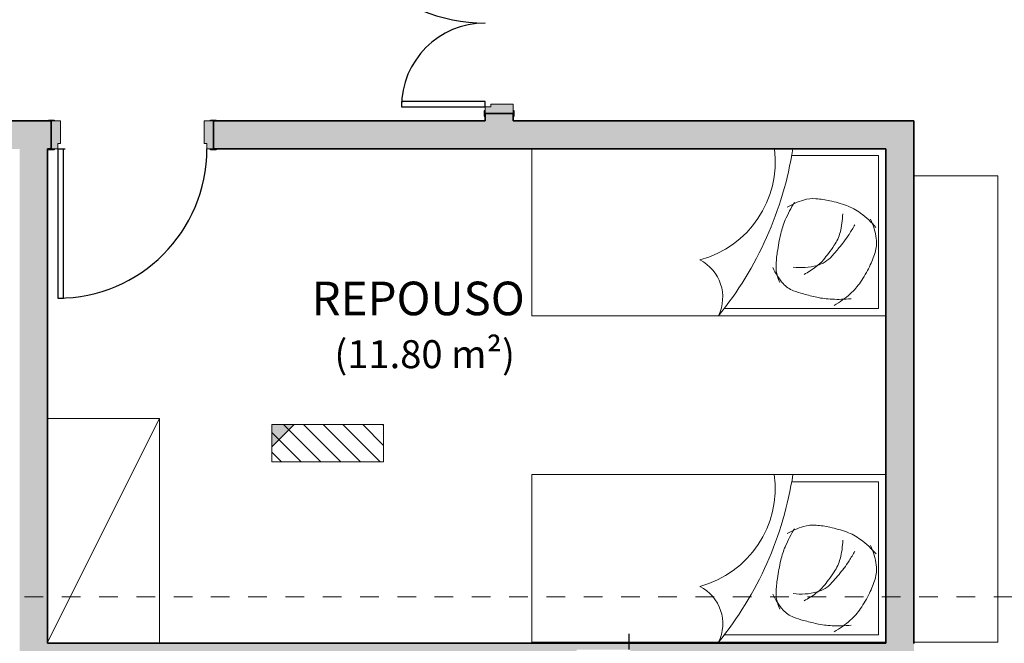
# Model space of a CAD drawing. Units: millimetres. Extents: x 2274.3 to 2313.3, y 1378.6 to 1432.3.
# Drawn here: x 2291.9 to 2297.2, y 1390.9 to 1394.3 of the extents above; entities that cross this region are included whole.
import ezdxf

# ---------------------------------------------------------------- set-up
doc = ezdxf.new("R2010")
doc.units = ezdxf.units.MM
doc.linetypes.add('_Tracejado médio', pattern=[0.004, 0.003, -0.001])
for name, color, linetype, lineweight, true_color in [('09-COTA', 1, 'Continuous', 18, 0xff0000), ('18', 4, 'Continuous', 18, 0x00ffff), ('6', 6, 'Continuous', 18, 0xff00ff), ('A-LAYOUT', 9, 'Continuous', 18, 0x808080), ('lay cinza_dwg', 7, 'Continuous', 18, 0x767676), ('pilares_dwg', 7, 'Continuous', 18, 0x767676), ('T-MOV', 7, 'Continuous', 18, 0x666666)]:
    doc.layers.add(name, color=color, linetype=linetype, lineweight=lineweight, true_color=true_color)
for name, color, linetype, lineweight in [('A-ANNO-SYMB', 7, 'Continuous', 9), ('A-AREA-IDEN', 7, 'Continuous', 9), ('A-DOOR', 7, 'Continuous', 25), ('A-DOOR-FRAM', 7, 'Continuous', 70), ('A-WALL', 7, 'Continuous', 25), ('A-WALL-PATT', 7, 'Continuous', 70)]:
    doc.layers.add(name, color=color, linetype=linetype, lineweight=lineweight)
doc.styles.add('Arial_1', font='arial.ttf', dxfattribs={"height": 0.375})
doc.styles.add('Arial_4', font='arial.ttf', dxfattribs={"height": 0.1125})
doc.styles.add('Arial_6', font='arial.ttf', dxfattribs={"height": 0.12})
doc.dimstyles.new('Diagonal_-_3_1', dxfattribs={"dimscale": 0.3048, "dimtxt": 0.306078, "dimasz": 0.656168, "dimexe": 0.164042, "dimexo": 0.0625, "dimgap": 0.049213, "dimtad": 1, "dimdec": 0, "dimlfac": 100, "dimdsep": 46, "dimtxsty": 'Arial_6', "dimblk1": 'OBLIQUE', "dimblk2": 'OBLIQUE', "dimsah": 1, "dimcen": 0.09, "dimdle": 0.492126, "dimadec": 1, "dimazin": 0, "dimtfac": 1, "dimtdec": 4, "dimtix": 1, "dimtmove": 0, "dimatfit": 3, "dimfxl": 0.656168, "dimfxlon": 1, "dimtvp": 1, "dimtfill": 1, "dimtolj": 1, "dimtzin": 0, "dimarcsym": 2})

# ---------------------------------------------------------------- blocks, each defined once
blk = doc.blocks.new('Int_ Simple - Imposte haute - P04 _0_80m x 2_50m_-V27-PLANTA BAIXA GRANITO')
at = {"layer": 'A-DOOR', "true_color": 0xeaeaea}
h = blk.add_hatch(color=254, dxfattribs=at)
h.paths.add_polyline_path([(0.415, -0.08), (0.415, -0.075), (0.385, -0.075), (0.385, -0.08), (0.4015, -0.08)], flags=0)
h.paths.add_polyline_path([(-0.455, -0.08), (-0.455, -0.075), (-0.485, -0.075), (-0.485, -0.08), (-0.47, -0.08)], flags=0)
h.paths.add_polyline_path([(0.385, 0.075), (0.415, 0.075), (0.415, 0.08), (0.385, 0.08)], flags=0)
h.paths.add_polyline_path([(-0.47, 0.075), (-0.455, 0.075), (-0.455, 0.08), (-0.485, 0.08), (-0.485, 0.075)], flags=0)
at = {"layer": 'A-DOOR-FRAM', "true_color": 0xeaeaea}
h = blk.add_hatch(color=254, dxfattribs=at)
h.paths.add_polyline_path([(0.35, -0.075), (0.4, -0.075), (0.4, 0.075), (0.365, 0.075), (0.365, 0.045), (0.35, 0.045), (0.35, 0)], flags=0)
h.paths.add_polyline_path([(-0.47, -0.075), (-0.42, -0.075), (-0.42, 0.045), (-0.435, 0.045), (-0.435, 0.075), (-0.47, 0.075), (-0.47, 0)], flags=0)
at = {"layer": 'A-DOOR'}
for p, q in [((0.365, 0.875), (0.335, 0.875)), ((0.335, 0.875), (0.335, 0.075)), ((0.365, 0.075), (0.365, 0.875)), ((0.365, 0.075), (0.325, 0.075))]:
    blk.add_line(p, q, dxfattribs=at)
at = {"layer": 'A-DOOR', "lineweight": 25}
for p, q in [((-0.485, 0.075), (-0.485, 0.08)), ((-0.485, 0.08), (-0.455, 0.08)), ((-0.455, 0.075), (-0.47, 0.075)), ((-0.455, 0.08), (-0.455, 0.075)), ((0.385, 0.075), (0.385, 0.08)), ((0.385, 0.08), (0.415, 0.08)), ((0.4, 0.075), (0.385, 0.075)), ((0.415, 0.08), (0.415, 0.075)), ((-0.485, -0.08), (-0.485, -0.075)), ((-0.455, -0.08), (-0.485, -0.08)), ((-0.47, -0.075), (-0.455, -0.075)), ((-0.455, -0.075), (-0.455, -0.08)), ((0.385, -0.08), (0.385, -0.075)), ((0.385, -0.075), (0.4, -0.075)), ((0.415, -0.08), (0.385, -0.08)), ((0.415, -0.075), (0.415, -0.08))]:
    blk.add_line(p, q, dxfattribs=at)
at = {"layer": 'A-DOOR'}
blk.add_arc((0.365, 0.075), 0.8, 90, 180, dxfattribs=at)
at = {"layer": 'A-DOOR-FRAM', "lineweight": 18}
for p, q in [((-0.47, 0.075), (-0.435, 0.075)), ((-0.435, 0.075), (-0.435, 0.045)), ((0.365, 0.075), (0.4, 0.075)), ((0.365, 0.045), (0.365, 0.075)), ((-0.435, 0.045), (-0.42, 0.045)), ((-0.42, 0.045), (-0.42, -0.075)), ((0.35, 0.045), (0.365, 0.045)), ((0.35, -0.075), (0.35, 0.045)), ((-0.42, -0.075), (-0.47, -0.075)), ((0.4, -0.075), (0.35, -0.075))]:
    blk.add_line(p, q, dxfattribs=at)
blk = doc.blocks.new('Int_ Tierce - Imposte haute - P02 _1_35m x 2_50m_-5502235-PLANTA BAIXA GRANITO')
at = {"layer": 'A-DOOR', "true_color": 0xeaeaea}
h = blk.add_hatch(color=254, dxfattribs=at)
h.paths.add_polyline_path([(0.69, -0.08), (0.69, -0.075), (0.66, -0.075), (0.66, -0.08), (0.6808, -0.08)], flags=0)
h.paths.add_polyline_path([(0.69, 0.075), (0.69, 0.08), (0.66, 0.08), (0.66, 0.075), (0.675, 0.075)], flags=0)
h.paths.add_polyline_path([(-0.73, -0.075), (-0.76, -0.075), (-0.76, -0.08), (-0.73, -0.08)], flags=0)
h.paths.add_polyline_path([(-0.73, 0.075), (-0.73, 0.08), (-0.76, 0.08), (-0.76, 0.075), (-0.745, 0.075)], flags=0)
at = {"layer": 'A-DOOR-FRAM', "true_color": 0xeaeaea}
h = blk.add_hatch(color=254, dxfattribs=at)
h.paths.add_polyline_path([(0.675, -0.045), (0.675, 0.075), (0.625, 0.075), (0.625, -0.045), (0.64, -0.045), (0.64, -0.075), (0.675, -0.075)], flags=0)
h.paths.add_polyline_path([(-0.695, 0), (-0.695, 0.075), (-0.745, 0.075), (-0.745, -0.075), (-0.71, -0.075), (-0.71, -0.045), (-0.695, -0.045)], flags=0)
at = {"layer": 'A-DOOR', "lineweight": 25}
for p, q in [((-0.73, 0.08), (-0.76, 0.08)), ((-0.76, 0.08), (-0.76, 0.075)), ((-0.745, 0.075), (-0.73, 0.075)), ((-0.73, 0.075), (-0.73, 0.08)), ((0.69, 0.08), (0.66, 0.08)), ((0.66, 0.08), (0.66, 0.075)), ((0.66, 0.075), (0.675, 0.075)), ((0.69, 0.075), (0.69, 0.08)), ((-0.76, -0.075), (-0.76, -0.08)), ((-0.76, -0.08), (-0.73, -0.08)), ((-0.73, -0.075), (-0.745, -0.075)), ((-0.73, -0.08), (-0.73, -0.075)), ((0.675, -0.075), (0.66, -0.075)), ((0.66, -0.075), (0.66, -0.08)), ((0.66, -0.08), (0.69, -0.08)), ((0.69, -0.08), (0.69, -0.075))]:
    blk.add_line(p, q, dxfattribs=at)
at = {"layer": 'A-DOOR'}
for p, q in [((-0.68, -0.075), (-0.71, -0.075)), ((-0.71, -0.075), (-0.71, -0.975)), ((-0.68, -0.975), (-0.68, -0.075)), ((0.64, -0.075), (0.61, -0.075)), ((0.61, -0.075), (0.61, -0.525)), ((0.64, -0.525), (0.64, -0.075)), ((0.61, -0.525), (0.64, -0.525)), ((-0.71, -0.975), (-0.68, -0.975))]:
    blk.add_line(p, q, dxfattribs=at)
for centre, radius, start, end in [((-0.71, -0.075), 0.9, 270, 0), ((0.64, -0.075), 0.45, 180, 270)]:
    blk.add_arc(centre, radius, start, end, dxfattribs=at)
at = {"layer": 'A-DOOR-FRAM', "lineweight": 18}
for p, q in [((-0.695, 0.075), (-0.745, 0.075)), ((-0.695, -0.045), (-0.695, 0.075)), ((0.675, 0.075), (0.625, 0.075)), ((0.625, 0.075), (0.625, -0.045)), ((-0.71, -0.075), (-0.71, -0.045)), ((-0.71, -0.045), (-0.695, -0.045)), ((0.625, -0.045), (0.64, -0.045)), ((0.64, -0.045), (0.64, -0.075)), ((-0.745, -0.075), (-0.71, -0.075)), ((0.64, -0.075), (0.675, -0.075))]:
    blk.add_line(p, q, dxfattribs=at)
blk = doc.blocks.new('pilares_dwg_b-6025885-PLANTA BAIXA GRANITO')
at = {"layer": '18'}
blk.add_hatch(color=256, dxfattribs=at).paths.add_polyline_path([(62.4537, 284.4811), (62.5737, 284.6011), (62.4537, 284.6011)], flags=0)
for p, q in [((62.4537, 284.4811), (62.5737, 284.6011)), ((62.5737, 284.6011), (62.4537, 284.6011)), ((62.4537, 284.6011), (62.4537, 284.4811)), ((62.5178, 284.6011), (62.7178, 284.4011)), ((62.6239, 284.6011), (62.8239, 284.4011)), ((62.73, 284.6011), (62.93, 284.4011)), ((62.836, 284.6011), (63.036, 284.4011)), ((62.9421, 284.6011), (63.0537, 284.4895)), ((63.0482, 284.6011), (63.0537, 284.5956)), ((62.4537, 284.5592), (62.6118, 284.4011)), ((62.4537, 284.4531), (62.5057, 284.4011))]:
    blk.add_line(p, q, dxfattribs=at)
at = {"layer": '6', "flags": 128}
blk.add_lwpolyline([(63.0537, 284.4011), (63.0537, 284.6011), (62.4537, 284.6011), (62.4537, 284.4011)], close=True, dxfattribs=at)
blk = doc.blocks.new('pilares_dwg-6025884-PLANTA BAIXA GRANITO')
blk.add_blockref('pilares_dwg_b-6025885-PLANTA BAIXA GRANITO', (2786.8054, 825.0755))
blk = doc.blocks.new('_Oblique')
at = {"color": 0, "linetype": 'ByBlock', "lineweight": -2}
blk.add_line((-0.5, -0.5), (0.5, 0.5), dxfattribs=at)
blk = doc.blocks.new('*D632')
at = {"layer": '09-COTA', "color": 0, "lineweight": -2, "transparency": 16777216}
for p, q in [((2295.2068, 1390.0433), (2295.2068, 1390.9461)), ((2295.4068, 1390.7961), (2295.1568, 1390.7961)), ((2295.4068, 1390.1933), (2295.1568, 1390.1933))]:
    blk.add_line(p, q, dxfattribs=at)
at = {"layer": 'Defpoints', "color": 0, "transparency": 16777216}
for p in [(2295.2068, 1390.7961), (2296.1345, 1390.7961), (2295.5355, 1390.1933)]:
    blk.add_point(p, dxfattribs=at)
at = {"layer": '09-COTA', "color": 0, "lineweight": -2, "transparency": 16777216, "xscale": 0.2, "yscale": 0.2, "zscale": 0.2}
for p, rotation in [((2295.2068, 1390.7961), 90), ((2295.2068, 1390.1933), 270)]:
    blk.add_blockref('_Oblique', p, dxfattribs=dict(at, rotation=rotation))
at = {"layer": '09-COTA', "color": 0, "transparency": 16777216, "insert": (2295.0692, 1390.4947), "char_height": 0.24, "attachment_point": 5, "rotation": 90, "style": 'Arial_6', "bg_fill": 3, "box_fill_scale": 1.1, "bg_fill_color": 256, "bg_fill_true_color": 13158600, "bg_fill_transparency": 0}
blk.add_mtext('\\A1;60', dxfattribs=at)
blk = doc.blocks.new('*D633')
at = {"layer": '09-COTA', "color": 0, "lineweight": -2, "transparency": 16777216}
for p, q in [((2295.2068, 1390.7961), (2295.2068, 1390.9961)), ((2295.4068, 1390.7961), (2295.1568, 1390.7961)), ((2295.4068, 1390.7931), (2295.1568, 1390.7931)), ((2295.2068, 1390.7961), (2295.2068, 1390.7931)), ((2295.2068, 1390.7931), (2295.2068, 1390.5931))]:
    blk.add_line(p, q, dxfattribs=at)
at = {"layer": 'Defpoints', "color": 0, "transparency": 16777216}
for p in [(2296.1345, 1390.7961), (2299.3441, 1390.7931)]:
    blk.add_point(p, dxfattribs=at)
at = {"layer": '09-COTA', "color": 0, "lineweight": -2, "transparency": 16777216, "xscale": 0.2, "yscale": 0.2, "zscale": 0.2}
for p, rotation in [((2295.2068, 1390.7961), 270), ((2295.2068, 1390.7931), 90)]:
    blk.add_blockref('_Oblique', p, dxfattribs=dict(at, rotation=rotation))
at = {"layer": '09-COTA', "color": 0, "transparency": 16777216, "insert": (2295.0692, 1390.7946), "char_height": 0.24, "attachment_point": 5, "rotation": 90, "style": 'Arial_6', "bg_fill": 3, "box_fill_scale": 1.1, "bg_fill_color": 256, "bg_fill_true_color": 13158600, "bg_fill_transparency": 0}
blk.add_mtext('\\A1;0', dxfattribs=at)
at = {"layer": 'Defpoints', "color": 0, "transparency": 16777216}
blk.add_point((2295.2068, 1390.7931), dxfattribs=at)
blk = doc.blocks.new('lay cinza_dwg_layout CINZA_dwg_cama solteiro06-6003020-PLANTA BAIXA LAYOUT-6031083-PLANTA BAIXA REFORMA')
at = {"layer": 'T-MOV', "flags": 128}
for points in [[(119.26, 111.88), (119.26, -78.04), (29.8, -78.04)], [(33.26, 61.3), (33.26, 107.96), (115.26, 107.96), (115.26, 25.13)]]:
    blk.add_lwpolyline(points, dxfattribs=at)
at = {"layer": 'T-MOV'}
for centre, radius, start, end in [((103.99, 68.64), 49.65, 130.2493, 143.3333), ((82.76, 70.81), 36.21, 97.7827, 115.0304), ((80.21, 89.5), 17.34, 72.7583, 97.7827), ((70.13, 57.01), 51.36, 63.6879, 72.7583), ((61.15, 38.86), 71.61, 56.0085, 63.6879), ((87.27, 81.08), 28.81, 143.3333, 160.5372), ((24.27, 12.2), 94.95, 57.2905, 60.937), ((82.98, 71.23), 32.56, 41.2748, 56.0085), ((131.97, 65.29), 76.21, 160.5372, 167.4737), ((43.56, 42.24), 59.26, 52.6741, 57.2905), ((67.88, 57.98), 52.66, 29.701, 41.2748), ((35.94, 86.08), 74.48, 357.5828, 5.4527), ((63.8, 47.24), 41.47, 74.9457, 88.975), ((68.61, 65.12), 22.96, 56.0517, 74.9457), ((18.8, 9.76), 100.09, 50.2223, 52.6741), ((-37.12, -57.4), 187.48, 48.4309, 50.2223), ((107.52, 70.72), 51.16, 167.4737, 175.942), ((22.32, -3.65), 105.86, 53.1573, 56.0517), ((42.88, 23.8), 71.56, 49.6367, 53.1573), ((76.25, 70.44), 16.62, 15.7234, 48.4309), ((61.65, 85), 48.74, 347.8508, 357.5828), ((75.44, 73), 19.01, 175.942, 196.2893), ((73.16, 59.42), 24.81, 36.897, 49.6367), ((62.01, 66.43), 31.41, 352.0888, 15.7234), ((55.82, 46.4), 46.49, 27.5989, 36.897), ((-3.6, 99.05), 115.49, 344.2044, 347.8508), ((94.71, 78.63), 39.08, 196.2893, 210.4398), ((43.32, 85.77), 66.73, 339.4067, 344.2044), ((0.93, -123.04), 187.16, 50.7824, 81.1251), ((99.54, 131.17), 79.84, 238.9584, 246.6243), ((92.55, 67.28), 14.14, 311.7489, 339.4067), ((84.68, 96.81), 42.4, 246.6243, 257.1501), ((104.5, 183.69), 131.52, 257.1501, 261.5063), ((95.56, 123.8), 70.97, 261.5063, 267.4377), ((93.1, 68.92), 16.03, 267.4377, 287.7094), ((80.69, 80.56), 31.95, 293.4475, 311.7489), ((84.4, 96.18), 44.64, 287.7094, 292.4588), ((36.76, -1.79), 54.27, 14.6764, 97.3745), ((109.26, 1.96), 22.36, 63.4349, 153.4349)]:
    blk.add_arc(centre, radius, start, end, dxfattribs=at)
blk = doc.blocks.new('lay cinza_dwg_layout CINZA_dwg_cama solteiro06-V131-PLANTA BAIXA LAYOUT-6031084-PLANTA BAIXA REFORMA')
at = {"layer": 'T-MOV', "flags": 128}
for points in [[(119.26, 111.86), (119.26, -78.04), (29.26, -78.04), (29.26, 111.86)], [(33.26, 61.3), (33.26, 107.96), (115.26, 107.96), (115.26, 25.13)]]:
    blk.add_lwpolyline(points, dxfattribs=at)
at = {"layer": 'T-MOV'}
for centre, radius, start, end in [((103.99, 68.64), 49.65, 130.2493, 143.3333), ((82.76, 70.81), 36.21, 97.7827, 115.0304), ((80.21, 89.5), 17.34, 72.7583, 97.7827), ((70.13, 57.01), 51.36, 63.6879, 72.7583), ((61.15, 38.86), 71.61, 56.0085, 63.6879), ((87.27, 81.08), 28.81, 143.3333, 160.5372), ((24.27, 12.2), 94.95, 57.2905, 60.937), ((82.98, 71.23), 32.56, 41.2748, 56.0085), ((131.97, 65.29), 76.21, 160.5372, 167.4737), ((43.56, 42.24), 59.26, 52.6741, 57.2905), ((67.88, 57.98), 52.66, 29.701, 41.2748), ((35.94, 86.08), 74.48, 357.5828, 5.4527), ((63.8, 47.24), 41.47, 74.9457, 88.975), ((68.61, 65.12), 22.96, 56.0517, 74.9457), ((18.8, 9.76), 100.09, 50.2223, 52.6741), ((-37.12, -57.4), 187.48, 48.4309, 50.2223), ((107.52, 70.72), 51.16, 167.4737, 175.942), ((22.32, -3.65), 105.86, 53.1573, 56.0517), ((42.88, 23.8), 71.56, 49.6367, 53.1573), ((76.25, 70.44), 16.62, 15.7234, 48.4309), ((61.65, 85), 48.74, 347.8508, 357.5828), ((75.44, 73), 19.01, 175.942, 196.2893), ((73.16, 59.42), 24.81, 36.897, 49.6367), ((62.01, 66.43), 31.41, 352.0888, 15.7234), ((55.82, 46.4), 46.49, 27.5989, 36.897), ((-3.6, 99.05), 115.49, 344.2044, 347.8508), ((94.71, 78.63), 39.08, 196.2893, 210.4398), ((43.32, 85.77), 66.73, 339.4067, 344.2044), ((0.93, -123.04), 187.16, 50.7824, 81.2926), ((99.54, 131.17), 79.84, 238.9584, 246.6243), ((92.55, 67.28), 14.14, 311.7489, 339.4067), ((84.68, 96.81), 42.4, 246.6243, 257.1501), ((104.5, 183.69), 131.52, 257.1501, 261.5063), ((95.56, 123.8), 70.97, 261.5063, 267.4377), ((93.1, 68.92), 16.03, 267.4377, 287.7094), ((80.69, 80.56), 31.95, 293.4475, 311.7489), ((84.4, 96.18), 44.64, 287.7094, 292.4588), ((36.76, -1.79), 54.27, 14.6764, 97.9435), ((109.26, 1.96), 22.36, 63.4349, 153.4349)]:
    blk.add_arc(centre, radius, start, end, dxfattribs=at)
blk = doc.blocks.new('lay cinza_dwg-6031066-PLANTA BAIXA REFORMA')
at = {"layer": 'A-LAYOUT'}
blk.add_line((2980.9655, 1445.8907), (2981.5652, 1447.09), dxfattribs=at)
at = {"layer": 'A-LAYOUT', "flags": 128}
for points in [[(2985.6136, 1445.89), (2986.0633, 1445.89), (2986.0633, 1448.39), (2985.6136, 1448.39)], [(2981.5652, 1445.8907), (2981.5652, 1447.09), (2980.9655, 1447.09)]]:
    blk.add_lwpolyline(points, dxfattribs=at)
at = {"xscale": 0.01, "yscale": 0.01, "zscale": 0.01, "rotation": 270}
for name, p in [('lay cinza_dwg_layout CINZA_dwg_cama solteiro06-6003020-PLANTA BAIXA LAYOUT-6031083-PLANTA BAIXA REFORMA', (2984.3445, 1448.8326)), ('lay cinza_dwg_layout CINZA_dwg_cama solteiro06-V131-PLANTA BAIXA LAYOUT-6031084-PLANTA BAIXA REFORMA', (2984.3447, 1447.0826))]:
    blk.add_blockref(name, p, dxfattribs=at)

msp = doc.modelspace()

# ---------------------------------------------------------------- hatches: boundary and pattern name
at = {"layer": 'A-WALL-PATT', "lineweight": 9, "true_color": 0xc0c0c0}
h = msp.add_hatch(color=9, dxfattribs=at)
h.paths.add_polyline_path([(2294.585, 1393.7451), (2294.585, 1393.7851), (2294.435, 1393.7851), (2294.435, 1393.7451), (2294.51, 1393.7451)], flags=0)
h.paths.add_polyline_path([(2294.51, 1395.2051), (2294.585, 1395.2051), (2294.585, 1395.2451), (2294.435, 1395.2451), (2294.435, 1395.2051), (2294.465, 1395.2051)], flags=0)
h = msp.add_hatch(color=9, dxfattribs=at)
h.paths.add_polyline_path([(2295.1608, 1393.5951), (2296.7349, 1393.5951), (2296.7349, 1393.7451), (2292.9768, 1393.7451), (2292.9768, 1393.5951)], flags=0)
h.paths.add_polyline_path([(2290.101, 1393.5951), (2292.1068, 1393.5951), (2292.1068, 1393.7451), (2290.0218, 1393.7451), (2290.0218, 1393.5951)], flags=0)
h.paths.add_polyline_path([(2288.3218, 1393.5951), (2288.5218, 1393.5951), (2288.5218, 1393.7451), (2288.3218, 1393.7451), (2288.3218, 1393.6701)], flags=0)
h.paths.add_polyline_path([(2287.4368, 1393.5951), (2287.4518, 1393.5951), (2287.4518, 1393.7451), (2287.4368, 1393.7451), (2287.4368, 1393.6701)], flags=0)
for points in [[(2292.0868, 1390.7961), (2292.0868, 1393.5951), (2291.9368, 1393.5951), (2291.9368, 1390.7961)], [(2296.5849, 1390.7961), (2296.7349, 1390.7961), (2296.7349, 1393.5951), (2296.5849, 1393.5951), (2296.5849, 1390.9441)], [(2296.1335, 1390.7961), (2296.5849, 1390.7961), (2296.5849, 1390.9461), (2292.0868, 1390.9461), (2292.0878, 1390.7961), (2295.5355, 1390.7961)]]:
    msp.add_hatch(color=9, dxfattribs=at).paths.add_polyline_path(points, flags=0)

# ---------------------------------------------------------------- linework, layer by layer
at = {"layer": 'A-ANNO-SYMB', "color": 1, "linetype": '_Tracejado médio', "true_color": 0xff0000}
msp.add_line((2302.8637, 1391.1934), (2291.7828, 1391.1934), dxfattribs=at)
at = {"layer": 'A-WALL', "lineweight": 35}
for p, q in [((2292.1068, 1393.7451), (2290.0218, 1393.7451)), ((2292.1068, 1393.5951), (2292.1068, 1393.7451)), ((2294.435, 1393.7451), (2292.9768, 1393.7451)), ((2292.9768, 1393.7451), (2292.9768, 1393.5951)), ((2294.435, 1393.7851), (2294.435, 1393.7451)), ((2294.585, 1393.7851), (2294.435, 1393.7851)), ((2294.585, 1393.7451), (2294.585, 1393.7851)), ((2296.7349, 1393.7451), (2294.585, 1393.7451)), ((2296.7349, 1390.9441), (2296.7349, 1393.7451)), ((2292.0868, 1393.5951), (2292.1068, 1393.5951)), ((2292.0868, 1390.9461), (2292.0868, 1393.5951)), ((2292.9768, 1393.5951), (2296.5849, 1393.5951)), ((2296.5849, 1393.5951), (2296.5849, 1390.9461)), ((2296.5849, 1390.9461), (2292.0868, 1390.9461))]:
    msp.add_line(p, q, dxfattribs=at)

# ---------------------------------------------------------------- block references
at = {"layer": 'A-DOOR'}
for name, p, rotation in [('Int_ Tierce - Imposte haute - P02 _1_35m x 2_50m_-5502235-PLANTA BAIXA GRANITO', (2294.51, 1394.4601), 269.9999999999998), ('Int_ Simple - Imposte haute - P04 _0_80m x 2_50m_-V27-PLANTA BAIXA GRANITO', (2292.5068, 1393.6701), 180)]:
    msp.add_blockref(name, p, dxfattribs=dict(at, rotation=rotation))
at = {"layer": 'pilares_dwg', "color": 5, "lineweight": 50, "true_color": 0x0000ff}
msp.add_blockref('pilares_dwg-6025884-PLANTA BAIXA GRANITO', (-555.9699, 282.4413), dxfattribs=at)

# ---------------------------------------------------------------- texts
at = {"layer": 'A-AREA-IDEN', "attachment_point": 1}
for s, insert, char_height, width, style in [('REPOUSO', (2293.5032, 1392.8838), 0.18, 1.499156, 'Arial_4'), ('(11.80 m²)', (2293.6257, 1392.57), 0.15, 1.202531, 'Arial_1')]:
    msp.add_mtext(s, dxfattribs=dict(at, insert=insert, char_height=char_height, width=width, style=style))

# ---------------------------------------------------------------- next in the draw order: dimensions: what is measured, and where the dimension line sits
at = {"layer": '09-COTA'}
dim = msp.add_linear_dim(base=(2295.2068, 1390.7961), p1=(2295.5355, 1390.1933), p2=(2296.1345, 1390.7961), angle=90, dimstyle='Diagonal_-_3_1', override={"dimpost": '<>', "dimtmove": 1}, dxfattribs=at)
dim.commit()
dim.dimension.update_dxf_attribs({"geometry": '*D632', "text_midpoint": (2295.0692, 1390.4947)})

# ---------------------------------------------------------------- next in the draw order: dimensions: what is measured, and where the dimension line sits
dim = msp.add_linear_dim(base=(2295.2068, 1390.7931), p1=(2296.1345, 1390.7961), p2=(2299.3441, 1390.7931), angle=90, dimstyle='Diagonal_-_3_1', override={"dimpost": '<>', "dimtmove": 1}, dxfattribs=at)
dim.commit()
dim.dimension.update_dxf_attribs({"geometry": '*D633', "text_midpoint": (2295.0692, 1390.7946)})

# ---------------------------------------------------------------- next in the draw order: block references
at = {"layer": 'lay cinza_dwg', "color": 18, "true_color": 0x260000}
msp.add_blockref('lay cinza_dwg-6031066-PLANTA BAIXA REFORMA', (-688.8784, -54.9396), dxfattribs=at)

doc.saveas('drawing.dxf')
